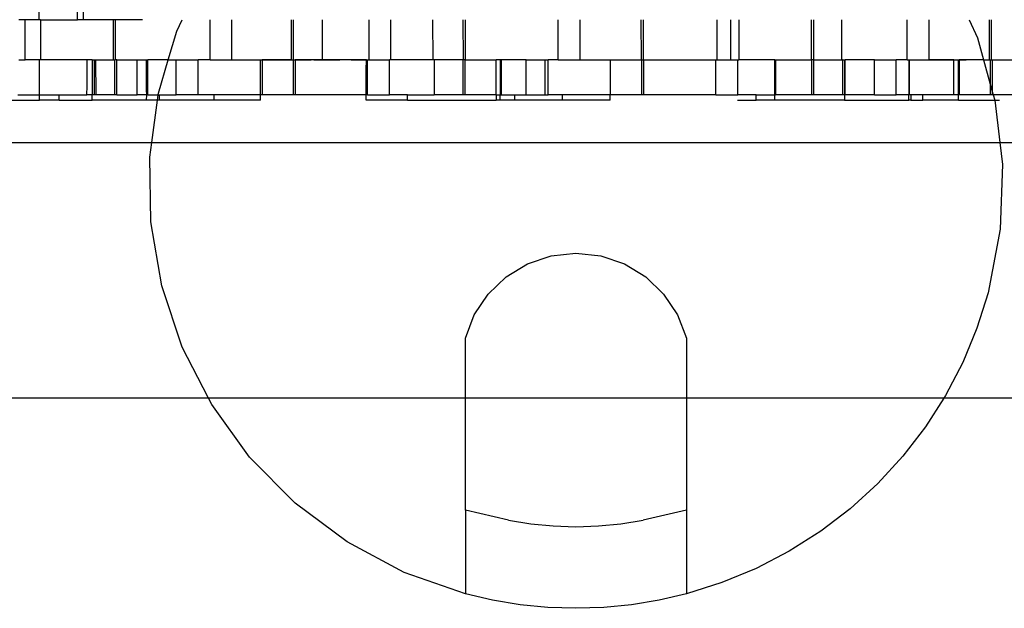
# Model space of a CAD drawing. Extents: x -101 to 101, y -32 to 33.
# Drawn here: x 5 to 8, y -15 to -13 of the extents above; entities that cross this region are included whole.
import ezdxf

# ---------------------------------------------------------------- set-up
doc = ezdxf.new("R2010")
doc.units = 0
doc.header["$MEASUREMENT"] = 0
doc.layers.get('0').update_dxf_attribs({"linetype": 'CONTINUOUS'})

msp = doc.modelspace()

# ---------------------------------------------------------------- linework, layer by layer
for p, q in [((4.7505, -13.0701), (4.7505, -12.8298)), ((4.8624, -13.0701), (4.8624, -12.8298)), ((4.879, -12.8298), (4.879, -13.0701)), ((4.7089, -13.0701), (4.6904, -13.0701)), ((4.7089, -13.1882), (4.7089, -13.0701)), ((4.7505, -13.0701), (4.7089, -13.0701)), ((4.7545, -13.0701), (4.7505, -13.0701)), ((4.7545, -13.0701), (4.7545, -13.1882)), ((4.7545, -13.0701), (4.8624, -13.0701)), ((4.879, -13.0701), (4.8624, -13.0701)), ((4.9671, -13.0701), (4.879, -13.0701)), ((4.9671, -13.0701), (4.9671, -13.1882)), ((4.9733, -13.0701), (4.9671, -13.0701)), ((4.9733, -13.0701), (4.9733, -13.1882)), ((5.0534, -13.0701), (4.9733, -13.0701)), ((5.1543, -13.1037), (5.1701, -13.0701)), ((5.2518, -13.1882), (5.2518, -13.0701)), ((5.3159, -13.1882), (5.3159, -13.0701)), ((5.4908, -13.1882), (5.4903, -13.0701)), ((5.4965, -13.1882), (5.4965, -13.0701)), ((5.581, -13.0701), (5.581, -13.1882)), ((5.7172, -13.0701), (5.7172, -13.1882)), ((5.7813, -13.0701), (5.7813, -13.1882)), ((5.9067, -13.1882), (5.9057, -13.0701)), ((5.9938, -13.0701), (5.994, -13.1882)), ((6.0001, -13.0701), (6.0002, -13.1882)), ((6.2737, -13.1882), (6.2737, -13.0701)), ((6.3378, -13.1882), (6.3378, -13.0701)), ((6.5173, -13.1882), (6.5171, -13.0701)), ((6.5235, -13.1882), (6.5233, -13.0701)), ((6.7391, -13.0701), (6.7391, -13.1882)), ((6.7787, -13.0701), (6.7787, -13.1882)), ((6.8032, -13.0701), (6.8036, -13.1882)), ((7.0158, -13.0701), (7.0158, -13.1882)), ((7.022, -13.0701), (7.022, -13.1882)), ((7.1058, -13.1882), (7.1058, -13.0701)), ((7.2975, -13.1882), (7.2975, -13.0701)), ((7.3615, -13.1882), (7.3615, -13.0701)), ((7.4793, -13.0701), (7.5034, -13.1235)), ((7.539, -13.1882), (7.539, -13.0701)), ((7.5452, -13.1882), (7.5452, -13.0701)), ((5.1284, -13.1882), (5.1543, -13.1037)), ((7.5034, -13.1235), (7.5214, -13.1882)), ((4.6904, -13.1882), (4.7089, -13.1882)), ((4.7514, -13.1882), (4.7089, -13.1882)), ((4.7514, -13.2905), (4.7514, -13.1882)), ((4.7545, -13.1882), (4.7514, -13.1882)), ((4.891, -13.1882), (4.7545, -13.1882)), ((4.9058, -13.1882), (4.891, -13.1882)), ((4.891, -13.2649), (4.891, -13.1882)), ((4.9058, -13.1882), (4.9113, -13.1882)), ((4.9058, -13.1882), (4.9058, -13.2905)), ((4.9113, -13.1882), (4.9159, -13.1882)), ((4.9113, -13.1882), (4.9113, -13.2905)), ((4.9159, -13.1882), (4.9161, -13.2905)), ((4.9159, -13.1882), (4.9671, -13.1882)), ((4.9671, -13.1882), (4.9721, -13.1882)), ((4.9721, -13.2905), (4.9721, -13.1882)), ((4.9733, -13.1882), (4.9721, -13.1882)), ((4.9783, -13.1882), (4.9733, -13.1882)), ((4.9783, -13.2905), (4.9783, -13.1882)), ((4.9783, -13.1882), (5.0377, -13.1882)), ((5.0377, -13.2905), (5.0377, -13.1882)), ((5.0377, -13.1882), (5.0643, -13.1882)), ((5.0643, -13.1882), (5.0693, -13.1882)), ((5.0643, -13.1882), (5.0643, -13.2767)), ((5.0693, -13.2905), (5.0693, -13.1882)), ((5.1284, -13.1882), (5.0693, -13.1882)), ((5.1004, -13.2858), (5.1284, -13.1882)), ((5.1284, -13.1882), (5.1527, -13.1882)), ((5.1527, -13.2905), (5.1527, -13.1882)), ((5.1527, -13.1882), (5.2168, -13.1882)), ((5.2168, -13.2905), (5.2168, -13.1882)), ((5.2518, -13.1882), (5.2168, -13.1882)), ((5.2518, -13.1882), (5.3159, -13.1882)), ((5.3159, -13.1882), (5.3993, -13.1882)), ((5.3159, -13.1882), (5.3268, -13.1882)), ((5.3268, -13.1882), (5.3378, -13.1882)), ((5.3378, -13.1882), (5.3487, -13.1882)), ((5.3487, -13.1882), (5.3596, -13.1882)), ((5.3596, -13.1882), (5.3706, -13.1882)), ((5.3706, -13.1882), (5.3815, -13.1882)), ((5.3815, -13.1882), (5.3924, -13.1882)), ((5.3924, -13.1882), (5.4033, -13.1882)), ((5.3993, -13.1882), (5.4043, -13.1882)), ((5.3993, -13.2905), (5.3993, -13.1882)), ((5.4033, -13.1882), (5.4143, -13.1882)), ((5.4043, -13.1882), (5.4043, -13.2905)), ((5.4908, -13.1882), (5.4043, -13.1882)), ((5.4058, -13.1882), (5.4113, -13.1882)), ((5.4113, -13.1882), (5.4167, -13.1882)), ((5.4143, -13.1882), (5.4252, -13.1882)), ((5.4167, -13.1882), (5.4222, -13.1882)), ((5.4222, -13.1882), (5.4277, -13.1882)), ((5.4277, -13.1882), (5.4332, -13.1882)), ((5.4386, -13.1882), (5.4332, -13.1882)), ((5.4332, -13.1882), (5.4386, -13.1882)), ((5.4441, -13.1882), (5.4386, -13.1882)), ((5.4386, -13.1882), (5.4441, -13.1882)), ((5.4441, -13.1882), (5.4496, -13.1882)), ((5.4496, -13.1882), (5.4551, -13.1882)), ((5.4551, -13.1882), (5.4605, -13.1882)), ((5.4605, -13.1882), (5.466, -13.1882)), ((5.466, -13.1882), (5.4715, -13.1882)), ((5.4715, -13.1882), (5.477, -13.1882)), ((5.477, -13.1882), (5.4824, -13.1882)), ((5.4824, -13.1882), (5.4879, -13.1882)), ((5.4879, -13.1882), (5.4934, -13.1882)), ((5.4908, -13.1882), (5.4954, -13.1882)), ((5.4934, -13.1882), (5.4989, -13.1882)), ((5.4954, -13.1882), (5.4954, -13.2905)), ((5.4954, -13.1882), (5.4965, -13.1882)), ((5.4965, -13.1882), (5.5016, -13.1882)), ((5.4989, -13.1882), (5.5043, -13.1882)), ((5.5016, -13.1882), (5.5016, -13.2905)), ((5.581, -13.1882), (5.5016, -13.1882)), ((5.5043, -13.1882), (5.5098, -13.1882)), ((5.5098, -13.1882), (5.5153, -13.1882)), ((5.5153, -13.1882), (5.5208, -13.1882)), ((5.5208, -13.1882), (5.5262, -13.1882)), ((5.5262, -13.1882), (5.5317, -13.1882)), ((5.5317, -13.1882), (5.5372, -13.1882)), ((5.5372, -13.1882), (5.5426, -13.1882)), ((5.5426, -13.1882), (5.5481, -13.1882)), ((5.5563, -13.1882), (5.5673, -13.1882)), ((5.5673, -13.1882), (5.5782, -13.1882)), ((5.5782, -13.1882), (5.5891, -13.1882)), ((5.7107, -13.1882), (5.581, -13.1882)), ((5.5891, -13.1882), (5.6001, -13.1882)), ((5.6001, -13.1882), (5.611, -13.1882)), ((5.611, -13.1882), (5.6219, -13.1882)), ((5.6219, -13.1882), (5.6329, -13.1882)), ((5.6656, -13.1882), (5.6672, -13.1882)), ((5.6672, -13.1882), (5.6689, -13.1882)), ((5.6689, -13.1882), (5.6705, -13.1882)), ((5.6705, -13.1882), (5.6721, -13.1882)), ((5.6721, -13.1882), (5.6737, -13.1882)), ((5.6737, -13.1882), (5.6753, -13.1882)), ((5.6753, -13.1882), (5.6769, -13.1882)), ((5.6769, -13.1882), (5.6785, -13.1882)), ((5.6785, -13.1882), (5.6801, -13.1882)), ((5.6801, -13.1882), (5.6818, -13.1882)), ((5.6818, -13.1882), (5.6834, -13.1882)), ((5.6834, -13.1882), (5.685, -13.1882)), ((5.685, -13.1882), (5.6866, -13.1882)), ((5.6866, -13.1882), (5.6882, -13.1882)), ((5.6882, -13.1882), (5.6898, -13.1882)), ((5.6898, -13.1882), (5.6914, -13.1882)), ((5.6914, -13.1882), (5.693, -13.1882)), ((5.693, -13.1882), (5.6946, -13.1882)), ((5.6946, -13.1882), (5.6963, -13.1882)), ((5.6963, -13.1882), (5.6979, -13.1882)), ((5.6979, -13.1882), (5.6995, -13.1882)), ((5.6995, -13.1882), (5.7011, -13.1882)), ((5.7011, -13.1882), (5.7027, -13.1882)), ((5.7027, -13.1882), (5.7043, -13.1882)), ((5.7043, -13.1882), (5.7059, -13.1882)), ((5.7059, -13.1882), (5.7075, -13.1882)), ((5.7098, -13.2177), (5.7107, -13.1882)), ((5.7107, -13.1882), (5.7129, -13.1882)), ((5.7129, -13.1882), (5.7141, -13.1882)), ((5.7129, -13.1882), (5.7129, -13.2905)), ((5.7141, -13.2905), (5.7141, -13.1882)), ((5.7141, -13.1882), (5.7172, -13.1882)), ((5.7172, -13.1882), (5.7782, -13.1882)), ((5.7782, -13.2905), (5.7782, -13.1882)), ((5.7813, -13.1882), (5.7782, -13.1882)), ((5.9067, -13.1882), (5.7813, -13.1882)), ((5.9097, -13.1882), (5.9067, -13.1882)), ((5.9097, -13.1882), (5.9097, -13.2905)), ((5.994, -13.1882), (5.9097, -13.1882)), ((5.994, -13.2905), (5.994, -13.1882)), ((6.0002, -13.1882), (5.994, -13.1882)), ((6.0002, -13.2905), (6.0002, -13.1882)), ((6.0002, -13.1882), (6.0912, -13.1882)), ((6.0912, -13.2138), (6.0912, -13.1882)), ((6.1035, -13.1882), (6.0912, -13.1882)), ((6.1066, -13.1882), (6.1035, -13.1882)), ((6.1035, -13.1882), (6.1035, -13.2905)), ((6.1795, -13.1882), (6.1066, -13.1882)), ((6.1066, -13.2905), (6.1066, -13.1882)), ((6.1795, -13.2905), (6.1795, -13.1882)), ((6.1795, -13.1882), (6.2354, -13.1882)), ((6.2354, -13.2905), (6.2354, -13.1882)), ((6.2354, -13.1882), (6.2436, -13.1882)), ((6.2436, -13.2905), (6.2436, -13.1882)), ((6.2737, -13.1882), (6.2436, -13.1882)), ((6.2737, -13.1882), (6.3378, -13.1882)), ((6.3378, -13.1882), (6.4262, -13.1882)), ((6.3378, -13.1882), (6.3487, -13.1882)), ((6.3487, -13.1882), (6.3597, -13.1882)), ((6.3597, -13.1882), (6.3706, -13.1882)), ((6.3706, -13.1882), (6.3815, -13.1882)), ((6.3815, -13.1882), (6.3925, -13.1882)), ((6.3925, -13.1882), (6.4034, -13.1882)), ((6.4034, -13.1882), (6.4143, -13.1882)), ((6.4143, -13.1882), (6.4252, -13.1882)), ((6.4252, -13.1882), (6.4362, -13.1882)), ((6.4262, -13.1882), (6.4262, -13.2138)), ((6.4262, -13.1882), (6.5173, -13.1882)), ((6.4362, -13.1882), (6.4471, -13.1882)), ((6.5173, -13.1882), (6.5235, -13.1882)), ((6.5173, -13.1882), (6.5173, -13.2905)), ((6.5235, -13.1882), (6.5235, -13.2905)), ((6.5235, -13.1882), (6.736, -13.1882)), ((6.6035, -13.1882), (6.609, -13.1882)), ((6.609, -13.1882), (6.6145, -13.1882)), ((6.6145, -13.1882), (6.6199, -13.1882)), ((6.6199, -13.1882), (6.6254, -13.1882)), ((6.6254, -13.1882), (6.6309, -13.1882)), ((6.6309, -13.1882), (6.6364, -13.1882)), ((6.6364, -13.1882), (6.6418, -13.1882)), ((6.6418, -13.1882), (6.6473, -13.1882)), ((6.6473, -13.1882), (6.6528, -13.1882)), ((6.6528, -13.1882), (6.6583, -13.1882)), ((6.6583, -13.1882), (6.6637, -13.1882)), ((6.6637, -13.1882), (6.6692, -13.1882)), ((6.6692, -13.1882), (6.6747, -13.1882)), ((6.6747, -13.1882), (6.6802, -13.1882)), ((6.6802, -13.1882), (6.6856, -13.1882)), ((6.6856, -13.1882), (6.6911, -13.1882)), ((6.6875, -13.1882), (6.6892, -13.1882)), ((6.6892, -13.1882), (6.6908, -13.1882)), ((6.6908, -13.1882), (6.6924, -13.1882)), ((6.6911, -13.1882), (6.6966, -13.1882)), ((6.6924, -13.1882), (6.694, -13.1882)), ((6.694, -13.1882), (6.6956, -13.1882)), ((6.6956, -13.1882), (6.6972, -13.1882)), ((6.6966, -13.1882), (6.7021, -13.1882)), ((6.6972, -13.1882), (6.6988, -13.1882)), ((6.6988, -13.1882), (6.7004, -13.1882)), ((6.7004, -13.1882), (6.702, -13.1882)), ((6.702, -13.1882), (6.7037, -13.1882)), ((6.7037, -13.1882), (6.7053, -13.1882)), ((6.7053, -13.1882), (6.7069, -13.1882)), ((6.7069, -13.1882), (6.7085, -13.1882)), ((6.7085, -13.1882), (6.7101, -13.1882)), ((6.7101, -13.1882), (6.7117, -13.1882)), ((6.7117, -13.1882), (6.7133, -13.1882)), ((6.713, -13.1882), (6.7185, -13.1882)), ((6.7133, -13.1882), (6.7149, -13.1882)), ((6.7185, -13.1882), (6.724, -13.1882)), ((6.723, -13.1882), (6.7246, -13.1882)), ((6.724, -13.1882), (6.7294, -13.1882)), ((6.7246, -13.1882), (6.7262, -13.1882)), ((6.7262, -13.1882), (6.7278, -13.1882)), ((6.7278, -13.1882), (6.7294, -13.1882)), ((6.7294, -13.1882), (6.7349, -13.1882)), ((6.7349, -13.1882), (6.7404, -13.1882)), ((6.736, -13.2905), (6.736, -13.1882)), ((6.736, -13.1882), (6.7391, -13.1882)), ((6.7391, -13.1882), (6.7787, -13.1882)), ((6.7404, -13.1882), (6.7459, -13.1882)), ((6.7787, -13.1882), (6.8001, -13.1882)), ((6.8001, -13.1882), (6.8036, -13.1882)), ((6.8001, -13.2905), (6.8001, -13.1882)), ((6.909, -13.1882), (6.8036, -13.1882)), ((6.909, -13.1882), (6.9106, -13.1882)), ((6.909, -13.2905), (6.909, -13.1882)), ((6.9106, -13.1882), (7.0158, -13.1882)), ((6.9106, -13.1882), (6.9106, -13.2905)), ((7.0158, -13.1882), (7.0177, -13.1882)), ((7.0177, -13.2905), (7.0177, -13.1882)), ((7.022, -13.1882), (7.0177, -13.1882)), ((7.0239, -13.1882), (7.022, -13.1882)), ((7.0239, -13.2905), (7.0239, -13.1882)), ((7.0239, -13.1882), (7.1058, -13.1882)), ((7.1074, -13.1882), (7.1058, -13.1882)), ((7.1074, -13.1882), (7.1074, -13.2905)), ((7.1074, -13.1882), (7.113, -13.1882)), ((7.113, -13.1882), (7.115, -13.1882)), ((7.113, -13.1882), (7.113, -13.2905)), ((7.115, -13.2905), (7.115, -13.1882)), ((7.2014, -13.1882), (7.115, -13.1882)), ((7.2014, -13.2905), (7.2014, -13.1882)), ((7.2014, -13.1882), (7.2655, -13.1882)), ((7.2655, -13.2905), (7.2655, -13.1882)), ((7.2975, -13.1882), (7.2655, -13.1882)), ((7.2975, -13.1882), (7.3027, -13.1882)), ((7.3027, -13.1882), (7.3043, -13.1882)), ((7.3027, -13.1882), (7.3027, -13.2905)), ((7.3043, -13.1882), (7.3615, -13.1882)), ((7.3043, -13.2905), (7.3043, -13.1882)), ((7.4346, -13.1882), (7.3615, -13.1882)), ((7.3615, -13.1882), (7.3725, -13.1882)), ((7.3725, -13.1882), (7.3834, -13.1882)), ((7.3834, -13.1882), (7.3943, -13.1882)), ((7.3943, -13.1882), (7.4053, -13.1882)), ((7.4053, -13.1882), (7.4162, -13.1882)), ((7.4162, -13.1882), (7.4271, -13.1882)), ((7.4271, -13.1882), (7.438, -13.1882)), ((7.4346, -13.2905), (7.4346, -13.1882)), ((7.4346, -13.1882), (7.448, -13.1882)), ((7.438, -13.1882), (7.449, -13.1882)), ((7.448, -13.1882), (7.45, -13.1882)), ((7.448, -13.2905), (7.448, -13.1882)), ((7.449, -13.1882), (7.4599, -13.1882)), ((7.45, -13.1882), (7.45, -13.2905)), ((7.5214, -13.1882), (7.45, -13.1882)), ((7.4599, -13.1882), (7.4708, -13.1882)), ((7.5214, -13.1882), (7.541, -13.2589)), ((7.5214, -13.1882), (7.539, -13.1882)), ((7.539, -13.1882), (7.541, -13.1882)), ((7.541, -13.1882), (7.5452, -13.1882)), ((7.541, -13.1882), (7.541, -13.2589)), ((7.5452, -13.1882), (7.5472, -13.1882)), ((7.5472, -13.1882), (7.5472, -13.2813)), ((7.5472, -13.1882), (7.7597, -13.1882)), ((5.7098, -13.2905), (5.7098, -13.2177)), ((6.0911, -13.2177), (6.0912, -13.2138)), ((6.0912, -13.2393), (6.0911, -13.2177)), ((6.4262, -13.2138), (6.4261, -13.2177)), ((6.4261, -13.2177), (6.4262, -13.2393)), ((6.0911, -13.2472), (6.0912, -13.2393)), ((6.0912, -13.2649), (6.0911, -13.2472)), ((6.4262, -13.2393), (6.4261, -13.2472)), ((6.4261, -13.2472), (6.4262, -13.2649)), ((7.541, -13.2589), (7.541, -13.2905)), ((7.541, -13.2589), (7.5472, -13.2813)), ((4.8904, -13.2905), (4.891, -13.2649)), ((5.0643, -13.2767), (5.0653, -13.2905)), ((5.0998, -13.2905), (5.1004, -13.2858)), ((6.0911, -13.2767), (6.0912, -13.2649)), ((6.0912, -13.2905), (6.0911, -13.2767)), ((6.4262, -13.2649), (6.4261, -13.2767)), ((6.4261, -13.2767), (6.4262, -13.2905)), ((7.5472, -13.2813), (7.5472, -13.2905)), ((7.5472, -13.2813), (7.5498, -13.2905)), ((4.5121, -13.3063), (4.7513, -13.3063)), ((4.6873, -13.2905), (4.7514, -13.2905)), ((4.7513, -13.3063), (4.7514, -13.2905)), ((4.809, -13.3063), (4.7513, -13.3063)), ((4.7514, -13.2905), (4.809, -13.2905)), ((4.809, -13.3063), (4.809, -13.2905)), ((4.809, -13.2905), (4.8904, -13.2905)), ((4.809, -13.3063), (4.9058, -13.3063)), ((4.9058, -13.2905), (4.8904, -13.2905)), ((4.9058, -13.3063), (4.9058, -13.2905)), ((4.9113, -13.2905), (4.9058, -13.2905)), ((5.0643, -13.3063), (4.9058, -13.3063)), ((4.9161, -13.2905), (4.9113, -13.2905)), ((4.9721, -13.2905), (4.9161, -13.2905)), ((4.9783, -13.2905), (4.9721, -13.2905)), ((4.9783, -13.2905), (5.0377, -13.2905)), ((5.0653, -13.2905), (5.0377, -13.2905)), ((5.0653, -13.2905), (5.0643, -13.3063)), ((5.0976, -13.3063), (5.0643, -13.3063)), ((5.0693, -13.2905), (5.0653, -13.2905)), ((5.0693, -13.2905), (5.0998, -13.2905)), ((5.0806, -13.4309), (5.0976, -13.3063)), ((5.0976, -13.3063), (5.0998, -13.2905)), ((5.1025, -13.3063), (5.0976, -13.3063)), ((5.0998, -13.2905), (5.1025, -13.2905)), ((5.1025, -13.2905), (5.1025, -13.3063)), ((5.1025, -13.2905), (5.1527, -13.2905)), ((5.2626, -13.3063), (5.1025, -13.3063)), ((5.2168, -13.2905), (5.1527, -13.2905)), ((5.2626, -13.2905), (5.2168, -13.2905)), ((5.2626, -13.2905), (5.2626, -13.3063)), ((5.3993, -13.2905), (5.2626, -13.2905)), ((5.3993, -13.3063), (5.2626, -13.3063)), ((5.3993, -13.3063), (5.3993, -13.2905)), ((5.4043, -13.2905), (5.3993, -13.2905)), ((5.4954, -13.2905), (5.4043, -13.2905)), ((5.5016, -13.2905), (5.4954, -13.2905)), ((5.7098, -13.2905), (5.5016, -13.2905)), ((5.7098, -13.3063), (5.7098, -13.2905)), ((5.7129, -13.2905), (5.7098, -13.2905)), ((5.8309, -13.3063), (5.7098, -13.3063)), ((5.7141, -13.2905), (5.7129, -13.2905)), ((5.7141, -13.2905), (5.7782, -13.2905)), ((5.8309, -13.2905), (5.7782, -13.2905)), ((5.8309, -13.3063), (5.8309, -13.2905)), ((5.8309, -13.2905), (5.9097, -13.2905)), ((5.8309, -13.3063), (6.0911, -13.3063)), ((5.994, -13.2905), (5.9097, -13.2905)), ((6.0002, -13.2905), (5.994, -13.2905)), ((6.0912, -13.2905), (6.0002, -13.2905)), ((6.0912, -13.2905), (6.0911, -13.3063)), ((6.1035, -13.3063), (6.0911, -13.3063)), ((6.0912, -13.2905), (6.1035, -13.2905)), ((6.1035, -13.3063), (6.1035, -13.2905)), ((6.1035, -13.2905), (6.1066, -13.2905)), ((6.1459, -13.3063), (6.1035, -13.3063)), ((6.1066, -13.2905), (6.1459, -13.2905)), ((6.1459, -13.3063), (6.1459, -13.2905)), ((6.1459, -13.2905), (6.1795, -13.2905)), ((6.2845, -13.3063), (6.1459, -13.3063)), ((6.1795, -13.2905), (6.2354, -13.2905)), ((6.2354, -13.2905), (6.2436, -13.2905)), ((6.2845, -13.2905), (6.2436, -13.2905)), ((6.2845, -13.2905), (6.2845, -13.3063)), ((6.4262, -13.2905), (6.2845, -13.2905)), ((6.4261, -13.3063), (6.2845, -13.3063)), ((6.4261, -13.3063), (6.4262, -13.2905)), ((6.5173, -13.2905), (6.4262, -13.2905)), ((6.5235, -13.2905), (6.5173, -13.2905)), ((6.736, -13.2905), (6.5235, -13.2905)), ((6.736, -13.2905), (6.8001, -13.2905)), ((6.7998, -13.3063), (6.8547, -13.3063)), ((6.8547, -13.2905), (6.8001, -13.2905)), ((6.8547, -13.3063), (6.8547, -13.2905)), ((6.8547, -13.2905), (6.909, -13.2905)), ((6.909, -13.3063), (6.8547, -13.3063)), ((6.909, -13.3063), (6.909, -13.2905)), ((6.909, -13.2905), (6.9106, -13.2905)), ((7.113, -13.3063), (6.909, -13.3063)), ((7.0177, -13.2905), (6.9106, -13.2905)), ((7.0239, -13.2905), (7.0177, -13.2905)), ((7.1074, -13.2905), (7.0239, -13.2905)), ((7.113, -13.2905), (7.1074, -13.2905)), ((7.113, -13.2905), (7.113, -13.3063)), ((7.115, -13.2905), (7.113, -13.2905)), ((7.113, -13.3063), (7.3027, -13.3063)), ((7.2014, -13.2905), (7.115, -13.2905)), ((7.2014, -13.2905), (7.2655, -13.2905)), ((7.3027, -13.2905), (7.2655, -13.2905)), ((7.3027, -13.3063), (7.3027, -13.2905)), ((7.3043, -13.2905), (7.3027, -13.2905)), ((7.3083, -13.3063), (7.3027, -13.3063)), ((7.3083, -13.2905), (7.3043, -13.2905)), ((7.3083, -13.2905), (7.3083, -13.3063)), ((7.3437, -13.2905), (7.3083, -13.2905)), ((7.3083, -13.3063), (7.3437, -13.3063)), ((7.3437, -13.3063), (7.3437, -13.2905)), ((7.4346, -13.2905), (7.3437, -13.2905)), ((7.448, -13.3063), (7.3437, -13.3063)), ((7.448, -13.2905), (7.4346, -13.2905)), ((7.448, -13.3063), (7.448, -13.2905)), ((7.45, -13.2905), (7.448, -13.2905)), ((7.448, -13.3063), (7.5542, -13.3065)), ((7.541, -13.2905), (7.45, -13.2905)), ((7.5472, -13.2905), (7.541, -13.2905)), ((7.5498, -13.2905), (7.5472, -13.2905)), ((7.5498, -13.2905), (7.5542, -13.3065)), ((7.7597, -13.2905), (7.5498, -13.2905)), ((7.5542, -13.3065), (7.5686, -13.3063)), ((7.5542, -13.3065), (7.569, -13.4309)), ((-0.913, -13.4309), (5.0806, -13.4309)), ((5.0748, -13.4739), (5.0806, -13.4309)), ((5.0806, -13.4309), (7.569, -13.4309)), ((7.569, -13.4309), (7.5766, -13.495)), ((7.569, -13.4309), (13.5845, -13.4309)), ((5.078, -13.6637), (5.0748, -13.4739)), ((7.5766, -13.495), (7.5702, -13.6847)), ((5.11, -13.8508), (5.078, -13.6637)), ((7.5702, -13.6847), (7.5351, -13.8713)), ((6.1829, -13.7868), (6.2523, -13.7632)), ((6.2523, -13.7632), (6.3252, -13.7552)), ((6.3252, -13.7552), (6.3981, -13.7632)), ((6.3981, -13.7632), (6.4674, -13.7868)), ((6.1203, -13.8249), (6.1829, -13.7868)), ((6.4674, -13.7868), (6.53, -13.8249)), ((6.0676, -13.8758), (6.1203, -13.8249)), ((6.53, -13.8249), (6.5828, -13.8758)), ((5.17, -14.031), (5.11, -13.8508)), ((6.0271, -13.9368), (6.0676, -13.8758)), ((6.5828, -13.8758), (6.6232, -13.9368)), ((7.5351, -13.8713), (7.5022, -13.9753)), ((6.001, -14.0052), (6.0271, -13.9368)), ((6.6232, -13.9368), (6.6494, -14.0052)), ((7.5022, -13.9753), (7.4604, -14.076)), ((6.001, -14.1809), (6.001, -14.0052)), ((6.6494, -14.0052), (6.6494, -14.1809)), ((5.2468, -14.1809), (5.17, -14.031)), ((7.4604, -14.076), (7.4099, -14.1728)), ((5.2468, -14.1809), (-1.8722, -14.1809)), ((5.2566, -14.2), (5.2468, -14.1809)), ((6.001, -14.1809), (5.2468, -14.1809)), ((6.001, -14.5093), (6.001, -14.1809)), ((6.6494, -14.1809), (6.001, -14.1809)), ((6.6494, -14.1809), (6.6494, -14.5093)), ((7.4047, -14.1809), (6.6494, -14.1809)), ((7.4047, -14.1809), (7.3512, -14.2647)), ((7.4099, -14.1728), (7.4047, -14.1809)), ((14.5437, -14.1809), (7.4047, -14.1809)), ((5.3679, -14.3539), (5.2566, -14.2)), ((7.3512, -14.2647), (7.2847, -14.3513)), ((5.5013, -14.4893), (5.3679, -14.3539)), ((7.2847, -14.3513), (7.2109, -14.4317)), ((7.2109, -14.4317), (7.1303, -14.5053)), ((5.6537, -14.603), (5.5013, -14.4893)), ((6.1276, -14.5388), (6.001, -14.5093)), ((6.001, -14.5093), (6.001, -14.7552)), ((6.6494, -14.5093), (6.5227, -14.5388)), ((6.6494, -14.5093), (6.6494, -14.7552)), ((7.1303, -14.5053), (7.0436, -14.5717)), ((6.1276, -14.5388), (6.193, -14.5496)), ((6.193, -14.5496), (6.259, -14.556)), ((6.259, -14.556), (6.3252, -14.5582)), ((6.3252, -14.5582), (6.3914, -14.556)), ((6.3914, -14.556), (6.4573, -14.5496)), ((6.4573, -14.5496), (6.5227, -14.5388)), ((7.0436, -14.5717), (6.9515, -14.6303)), ((5.8215, -14.6923), (5.6537, -14.603)), ((6.9515, -14.6303), (6.8545, -14.6807)), ((6.001, -14.7552), (5.8215, -14.6923)), ((6.8545, -14.6807), (6.7536, -14.7224)), ((6.7536, -14.7224), (6.6494, -14.7552)), ((6.0808, -14.7738), (6.001, -14.7552)), ((6.6494, -14.7552), (6.5695, -14.7738)), ((6.1617, -14.7871), (6.0808, -14.7738)), ((6.2433, -14.7951), (6.1617, -14.7871)), ((6.4887, -14.7871), (6.4071, -14.7951)), ((6.5695, -14.7738), (6.4887, -14.7871)), ((6.3252, -14.7978), (6.2433, -14.7951)), ((6.4071, -14.7951), (6.3252, -14.7978))]:
    msp.add_line(p, q)

doc.saveas('drawing.dxf')
